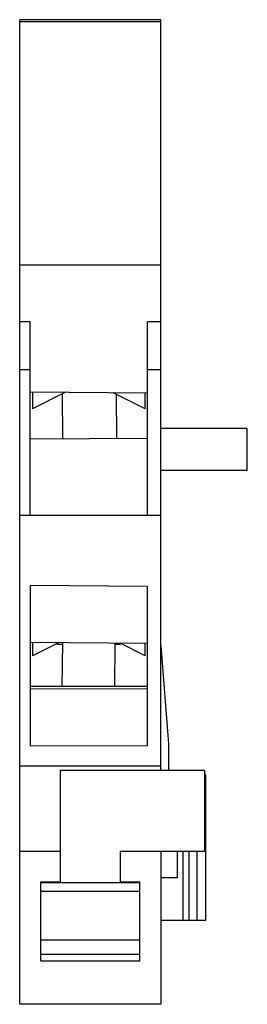
# Model space of a CAD drawing. Units: millimetres. Extents: x 20.7 to 35.8, y 6.2 to 71.9.
import ezdxf

# ---------------------------------------------------------------- set-up
doc = ezdxf.new("R2010")
doc.units = ezdxf.units.MM
doc.header["$LTSCALE"] = 5.065976
doc.layers.add('00_COMPONENTS_1', color=7, linetype='CONTINUOUS')

msp = doc.modelspace()

# ---------------------------------------------------------------- linework, layer by layer
at = {"layer": '00_COMPONENTS_1', "color": 7, "linetype": 'CONTINUOUS'}
for p, q in [((20.659, 6.231), (20.659, 71.867)), ((30.058, 71.867), (20.659, 71.867)), ((30.058, 71.717), (20.659, 71.717)), ((30.058, 21.807), (30.058, 71.867)), ((30.058, 55.507), (20.659, 55.507)), ((21.359, 51.731), (20.659, 51.731)), ((21.359, 38.807), (21.359, 51.731)), ((29.159, 38.807), (29.159, 51.731)), ((30.058, 51.731), (29.159, 51.731)), ((21.359, 48.531), (20.659, 48.531)), ((30.058, 48.531), (29.159, 48.531)), ((29.159, 46.981), (21.359, 47.026)), ((21.509, 47.025), (21.509, 45.928)), ((23.674, 47.012), (21.509, 45.928)), ((23.491, 46.921), (23.508, 43.948)), ((29.009, 45.928), (26.881, 46.994)), ((27.085, 46.892), (27.102, 43.969)), ((29.009, 45.928), (29.009, 46.982)), ((21.359, 43.936), (29.159, 43.981)), ((35.814, 44.607), (30.058, 44.607)), ((35.814, 41.807), (35.814, 44.607)), ((35.814, 41.807), (30.058, 41.807)), ((30.058, 38.807), (20.659, 38.807)), ((21.359, 34.144), (21.359, 23.462)), ((29.159, 34.081), (21.359, 34.144)), ((29.159, 23.481), (29.159, 34.081)), ((29.159, 30.285), (21.359, 30.348)), ((21.509, 30.347), (21.509, 29.465)), ((23.242, 30.333), (21.509, 29.465)), ((23.181, 30.207), (23.181, 30.302)), ((23.519, 30.207), (23.181, 30.207)), ((23.496, 27.415), (23.52, 30.331)), ((26.994, 27.415), (27.018, 30.302)), ((27.338, 30.207), (27.017, 30.207)), ((27.338, 30.302), (27.338, 30.207)), ((29.009, 29.465), (27.342, 30.299)), ((29.009, 29.465), (29.009, 30.286)), ((30.058, 30.129), (30.557, 23.599)), ((29.159, 27.415), (21.359, 27.415)), ((21.359, 27.258), (29.159, 27.277)), ((21.359, 23.462), (29.159, 23.481)), ((30.557, 23.599), (30.557, 21.807)), ((30.058, 22.107), (20.659, 22.107)), ((32.959, 21.807), (23.359, 21.807)), ((23.359, 21.807), (23.359, 14.391)), ((32.959, 21.807), (32.959, 16.407)), ((33.059, 21.531), (32.959, 21.531)), ((33.059, 11.831), (33.059, 21.531)), ((23.359, 16.407), (20.659, 16.407)), ((32.959, 16.407), (27.359, 16.407)), ((27.359, 16.407), (27.359, 14.391)), ((30.058, 16.407), (30.058, 6.231)), ((31.158, 14.681), (31.158, 16.407)), ((31.519, 16.407), (31.519, 11.831)), ((31.912, 16.407), (31.912, 11.831)), ((32.479, 11.831), (32.479, 16.407)), ((30.058, 14.681), (31.158, 14.681)), ((22.059, 14.391), (23.359, 14.391)), ((22.059, 9.126), (22.059, 14.391)), ((28.659, 14.331), (22.059, 14.331)), ((27.359, 14.391), (28.659, 14.391)), ((28.659, 9.126), (28.659, 14.391)), ((28.659, 13.747), (22.059, 13.747)), ((30.058, 11.831), (33.059, 11.831)), ((22.059, 10.526), (28.659, 10.526)), ((28.659, 9.558), (22.059, 9.558)), ((22.059, 9.126), (28.659, 9.126)), ((30.058, 6.231), (20.659, 6.231))]:
    msp.add_line(p, q, dxfattribs=at)

doc.saveas('drawing.dxf')
